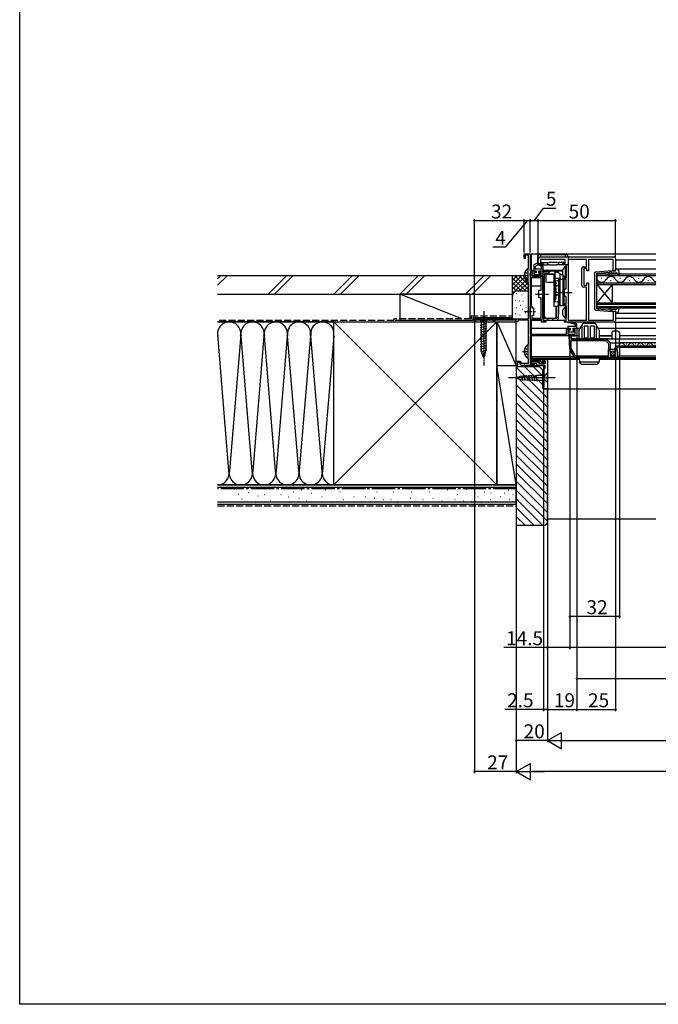
# Model space of a CAD drawing. Extents: x 0 to 990, y 0 to 1603.
# Drawn here: x 0 to 411, y 0 to 635 of the extents above; entities that cross this region are included whole.
import ezdxf

# ---------------------------------------------------------------- set-up
doc = ezdxf.new("R2010")
doc.units = 0
for name, pattern in [('YCENTER_1', [13, 10, -1, 1, -1]), ('YDIVIDE_1', [15, 10, -1, 1, -1, 1, -1]), ('YHIDDEN_1', [4, 3, -1])]:
    doc.linetypes.add(name, pattern=pattern)
for name, color, linetype in [('YKK_11', 7, 'CONTINUOUS'), ('YKK_12', 2, 'CONTINUOUS'), ('YKK_13', 4, 'CONTINUOUS'), ('YKK_D', 6, 'CONTINUOUS'), ('YKK_ZWAK', 7, 'CONTINUOUS'), ('YSS_K', 3, 'CONTINUOUS')]:
    doc.layers.add(name, color=color, linetype=linetype)
doc.styles.get("Standard").update_dxf_attribs({"font": 'txt', "bigfont": 'BIGFONT'})

msp = doc.modelspace()

# ---------------------------------------------------------------- linework, layer by layer
at = {"layer": 'YKK_11', "color": 0, "linetype": 'ByBlock', "lineweight": -2, "ltscale": 0.5}
for p, q in [((325, 480.89), (325, 483.89)), ((325, 483.89), (329, 483.89)), ((327.8, 482.99), (325.8, 482.99)), ((325.8, 482.99), (325.8, 480.89)), ((327.8, 474.83), (327.8, 482.99)), ((329, 483.89), (329, 472.89)), ((325.8, 480.89), (325, 480.89)), ((334, 476.84), (334, 479.84)), ((337.2, 476.84), (334, 476.84)), ((351.5, 480.14), (335.7, 480.14)), ((335.7, 480.14), (335.7, 477.84)), ((335.7, 477.84), (337.2, 477.84)), ((336, 481.84), (383, 481.84)), ((337.2, 477.84), (337.2, 476.84)), ((350, 476.84), (350, 477.84)), ((350, 477.84), (351.5, 477.84)), ((352.2, 476.84), (350, 476.84)), ((351.5, 477.84), (351.5, 480.14)), ((352.2, 468.04), (352.2, 476.84)), ((353.5, 480.14), (353.5, 441.14)), ((365.3, 480.14), (353.5, 480.14)), ((353.5, 480.14), (353.5, 441.14)), ((365.3, 475.54), (365.3, 480.14)), ((382.5, 480.14), (366.5, 480.14)), ((366.5, 480.14), (366.5, 472.84)), ((382.5, 472.84), (382.5, 480.14)), ((384, 480.84), (384, 472.84)), ((327.6, 474.39), (327.7, 474.61)), ((327.6, 465.39), (327.6, 474.39)), ((327.7, 474.61), (327.8, 474.83)), ((329, 472.89), (332, 472.89)), ((329, 471.89), (329, 431.99)), ((330.5, 471.89), (329, 471.89)), ((329, 469.39), (329, 470.94)), ((330.09, 470.46), (330, 470.24)), ((330, 470.24), (330, 469.39)), ((330.5, 469.39), (330.5, 471.89)), ((332.2, 472.09), (331.3, 472.09)), ((331.3, 472.09), (331.3, 470.39)), ((331.3, 470.39), (336, 470.39)), ((332, 472.89), (332.5, 472.39)), ((332.5, 472.39), (332.2, 472.09)), ((335, 472.39), (335.5, 472.89)), ((335.3, 472.09), (335, 472.39)), ((336, 472.09), (335.3, 472.09)), ((335.5, 472.89), (337, 472.89)), ((336, 470.39), (336, 472.09)), ((337, 472.89), (337, 470.39)), ((362.3, 463.34), (362.3, 474.54)), ((363.3, 475.54), (365.3, 475.54)), ((365.5, 474.34), (363.5, 474.34)), ((363.5, 474.34), (363.5, 463.54)), ((365.5, 472.84), (365.5, 474.34)), ((366.5, 472.84), (365.5, 472.84)), ((384, 472.84), (382.5, 472.84)), ((327.7, 465.16), (327.6, 465.39)), ((327.8, 464.94), (327.7, 465.16)), ((327.8, 441.89), (327.8, 464.94)), ((330, 469.39), (337, 469.39)), ((336, 468.39), (330, 468.39)), ((336, 469.39), (330.5, 469.39)), ((336, 460.39), (336, 468.39)), ((337, 469.39), (337, 458.35)), ((351, 467.24), (351, 468.04)), ((351, 468.04), (352.2, 468.04)), ((352.2, 467.24), (351, 467.24)), ((352.2, 461.34), (352.2, 467.24)), ((363.5, 463.54), (365.5, 463.54)), ((365.5, 463.54), (365.5, 465.04)), ((365.5, 465.04), (366.5, 465.04)), ((366.5, 465.04), (366.5, 441.74)), ((334.5, 455.39), (334.5, 460.39)), ((334.5, 460.39), (336, 460.39)), ((337, 458.35), (336.88, 458.17)), ((336.88, 458.17), (336.88, 457.62)), ((336.88, 457.62), (337, 457.43)), ((337, 457.43), (337, 440.59)), ((351, 459.51), (351, 461.34)), ((351, 461.34), (352.2, 461.34)), ((351.14, 459.32), (351, 459.51)), ((351, 458.17), (351.14, 458.36)), ((351, 456.34), (351, 458.17)), ((351.14, 458.36), (351.14, 459.32)), ((365.3, 462.34), (363.3, 462.34)), ((365.3, 441.14), (365.3, 462.34)), ((336, 455.39), (334.5, 455.39)), ((336, 442.29), (336, 455.39)), ((352.2, 456.34), (351, 456.34)), ((351, 450.84), (351, 451.64)), ((351, 451.64), (352.2, 451.64)), ((352.2, 450.84), (351, 450.84)), ((352.2, 451.64), (352.2, 456.34)), ((352.2, 440.84), (352.2, 450.84)), ((329, 447.05), (329, 450.09)), ((329, 450.09), (330, 450.09)), ((329.12, 446.86), (329, 447.05)), ((329, 446.13), (329.12, 446.31)), ((329, 442.29), (329, 446.13)), ((329.12, 446.31), (329.12, 446.86)), ((330, 450.09), (330, 449.09)), ((330, 449.09), (331, 449.09)), ((331, 449.09), (331, 444.09)), ((382.5, 446.14), (382.5, 446.84)), ((382.5, 446.84), (384, 446.84)), ((382.6, 445.91), (382.5, 446.14)), ((382.7, 445.69), (382.6, 445.91)), ((382.7, 441.14), (382.7, 445.69)), ((384, 446.84), (384, 440.84)), ((293, 439.89), (293, 441.89)), ((293, 441.89), (327.8, 441.89)), ((293.7, 439.89), (293, 439.89)), ((305.3, 440.99), (293.7, 440.99)), ((293.7, 440.99), (293.7, 439.89)), ((305.3, 439.89), (305.3, 440.99)), ((306, 439.89), (305.3, 439.89)), ((319.1, 440.99), (306, 440.99)), ((306, 440.99), (306, 439.89)), ((319.7, 441.33), (319.1, 440.99)), ((320, 441.16), (319.7, 441.33)), ((320, 439.89), (320, 441.16)), ((320.9, 439.89), (320, 439.89)), ((327.8, 440.99), (320.9, 440.99)), ((320.9, 440.99), (320.9, 439.89)), ((327.8, 425.83), (327.8, 440.99)), ((331, 444.09), (330, 444.09)), ((330, 444.09), (330, 442.29)), ((330, 442.29), (336, 442.29)), ((336.2, 441.29), (330, 441.29)), ((336.2, 439.79), (336.2, 441.29)), ((339, 439.79), (336.2, 439.79)), ((337, 440.59), (339, 440.59)), ((339, 440.59), (339, 439.79)), ((351, 439.84), (351, 440.84)), ((351, 440.84), (352.2, 440.84)), ((383, 439.84), (351, 439.84)), ((353.5, 441.14), (365.3, 441.14)), ((366.5, 441.74), (366.38, 441.5)), ((366.38, 441.5), (366.5, 441.14)), ((366.5, 441.14), (382.7, 441.14)), ((329, 431.99), (352.4, 431.99)), ((352.4, 431.99), (352.4, 434.89)), ((354.1, 435.09), (353.2, 435.09)), ((353.2, 435.09), (353.2, 431.99)), ((353.2, 431.99), (357.9, 431.99)), ((353.4, 435.89), (353.9, 435.89)), ((353.9, 435.89), (354.4, 435.39)), ((354.4, 435.39), (354.1, 435.09)), ((356.9, 435.39), (357.4, 435.89)), ((357.2, 435.09), (356.9, 435.39)), ((357.9, 435.09), (357.2, 435.09)), ((357.4, 435.89), (359, 435.89)), ((357.9, 431.99), (357.9, 435.09)), ((359, 435.89), (359, 430.89)), ((327.6, 425.39), (327.7, 425.61)), ((327.6, 416.39), (327.6, 425.39)), ((327.7, 425.61), (327.8, 425.83)), ((359, 430.89), (329, 430.89)), ((329, 430.89), (329, 415.09)), ((354.5, 422.7), (354.5, 430.89)), ((354.5, 430.89), (355.4, 430.89)), ((355.4, 430.89), (355.4, 428.89)), ((355.4, 428.89), (377.9, 428.89)), ((355.4, 427.99), (377.53, 427.99)), ((355.4, 422.94), (355.4, 427.99)), ((355.4, 427.99), (377.53, 427.99)), ((377.53, 427.99), (379.5, 426.01)), ((377.9, 428.89), (380.4, 426.39)), ((379.5, 426.01), (379.5, 422.58)), ((380.4, 426.39), (380.4, 422.26)), ((357.51, 417.49), (354.5, 422.7)), ((358.03, 418.39), (355.4, 422.94)), ((379.5, 422.58), (379.1, 422.11)), ((379.1, 422.11), (379.1, 421.16)), ((379.1, 421.16), (379.2, 420.99)), ((379.2, 420.99), (379.3, 420.81)), ((379.3, 420.81), (379.3, 417.89)), ((380.4, 422.26), (379.95, 421.72)), ((379.95, 421.72), (380.1, 421.39)), ((380.1, 421.39), (380.4, 421.09)), ((380.4, 421.09), (380.4, 418.09)), ((383.45, 421.49), (383.2, 421.69)), ((383.77, 421.58), (383.45, 421.49)), ((383.46, 420.53), (384.04, 421.11)), ((383.57, 420.29), (383.46, 420.53)), ((384.2, 420.29), (383.57, 420.29)), ((384.04, 421.11), (383.77, 421.58)), ((384.2, 418.09), (384.2, 420.29)), ((384.71, 422.99), (384.72, 422.29)), ((385.3, 420.89), (385.3, 417.89)), ((386.1, 424.59), (386.5, 424.59)), ((386.5, 423.59), (386.1, 423.59)), ((386.5, 424.59), (386.5, 423.59)), ((320, 411.89), (320, 414.59)), ((320, 414.59), (322.77, 414.59)), ((322.21, 413.79), (320.8, 413.79)), ((320.8, 413.79), (320.8, 411.89)), ((322.9, 411.89), (322.21, 413.79)), ((322.77, 414.59), (323.24, 413.29)), ((323.24, 413.29), (327.8, 413.29)), ((327.7, 416.16), (327.6, 416.39)), ((327.8, 415.94), (327.7, 416.16)), ((327.8, 413.29), (327.8, 415.94)), ((329, 415.09), (335.8, 415.09)), ((335, 414.29), (329, 414.29)), ((329, 414.29), (329, 412.69)), ((329, 412.69), (331.5, 412.69)), ((329.5, 412.99), (329.5, 414.29)), ((329.5, 414.29), (334.5, 414.29)), ((333.2, 412.99), (329.5, 412.99)), ((331.5, 412.69), (331.5, 411.89)), ((333.2, 411.89), (333.2, 412.99)), ((334.5, 414.29), (334.5, 413.19)), ((334.5, 413.19), (338.5, 413.19)), ((335, 413.19), (335, 414.29)), ((338.5, 413.19), (335, 413.19)), ((335.8, 415.09), (335.8, 413.99)), ((335.8, 413.99), (337.6, 413.99)), ((337, 414.49), (337, 415.69)), ((337, 415.69), (340, 415.69)), ((337.5, 414.49), (337, 414.49)), ((337.7, 414.69), (337.5, 414.49)), ((337.6, 413.99), (338, 414.39)), ((338.5, 414.69), (337.7, 414.69)), ((338, 414.39), (338.5, 414.39)), ((338.5, 413.19), (338.5, 414.69)), ((338.5, 414.39), (338.5, 413.19)), ((340, 415.69), (340, 396.89)), ((340, 415.69), (340, 396.89)), ((386.5, 416.99), (358.38, 416.99)), ((379.3, 417.89), (358.9, 417.89)), ((380.4, 418.09), (384.2, 418.09)), ((385.3, 417.89), (386.5, 417.89)), ((386.5, 417.89), (386.5, 416.99)), ((320.8, 411.89), (320, 411.89)), ((324.84, 411.89), (322.9, 411.89)), ((325.03, 412.01), (324.84, 411.89)), ((325.57, 412.01), (325.03, 412.01)), ((325.76, 411.89), (325.57, 412.01)), ((331.5, 411.89), (325.76, 411.89)), ((338.5, 411.89), (333.2, 411.89)), ((338, 409.89), (338.5, 410.39)), ((338, 398.39), (338, 409.89)), ((338.5, 410.39), (338.5, 411.89)), ((337.5, 396.89), (337.5, 398.39)), ((337.5, 398.39), (338, 398.39)), ((340, 396.89), (337.5, 396.89))]:
    msp.add_line(p, q, dxfattribs=at)
for centre, radius, start, end in [((336, 479.84), 2, 90.00001, 179.99999), ((383, 480.84), 1, 0.00001, 89.99999), ((329.65, 470.94), 0.65, 313.17095, 179.99996), ((336, 470.39), 1, 270.00001, 359.99999), ((363.3, 474.54), 1, 90.00001, 179.99999), ((330, 469.39), 1, 180.00001, 269.99999), ((363.3, 463.34), 1, 180.00001, 269.99999), ((330, 442.29), 1, 180.00001, 269.99999), ((383, 440.84), 1, 270.00001, 359.99999), ((353.4, 434.89), 1, 90.00001, 179.99999), ((386.1, 421.69), 2.9, 90.00001, 179.99999), ((386.1, 421.69), 1.9, 90.00002, 136.86773), ((383.3, 420.89), 2, 0.00002, 44.65721), ((358.38, 417.99), 1, 209.99998, 270), ((358.9, 418.89), 1, 210, 270.00003)]:
    msp.add_arc(centre, radius, start, end, dxfattribs=at)
at = {"layer": 'YKK_12', "color": 2}
for p, q in [((329.5, 483.89), (329.5, 472.89)), ((329.5, 483.89), (410, 483.89)), ((410, 479.84), (384, 479.84)), ((329.5, 473.39), (331.3, 473.39)), ((329.5, 471.89), (329.5, 471.57)), ((337.3, 473.39), (349.91, 473.39)), ((337.3, 472.89), (349.8, 472.89)), ((384.32, 474.19), (410, 474.19)), ((329.5, 468.52), (329.5, 450.09)), ((336, 463.09), (329.5, 463.09)), ((384.32, 445.5), (410, 445.5)), ((329.5, 441.42), (329.5, 431.99)), ((329.5, 441.09), (336.18, 441.09)), ((337, 441.09), (337.21, 441.09)), ((346.39, 441.09), (352.18, 441.09)), ((383, 439.84), (410, 439.84)), ((384, 442.34), (410, 442.34)), ((329.5, 435.89), (354.7, 435.89)), ((356.6, 435.89), (361.27, 435.89)), ((372.73, 435.89), (410, 435.89)), ((329.5, 430.89), (329.5, 415.09)), ((360.5, 430.89), (329.5, 430.89)), ((381.5, 430.89), (373.5, 430.89)), ((410, 430.89), (386.5, 430.89)), ((357.36, 417.39), (329.5, 417.39)), ((360.51, 416.39), (329.5, 416.39)), ((360.55, 415.69), (329.5, 415.69)), ((329.5, 414.29), (329.5, 412.69)), ((410, 415.69), (373.45, 415.69)), ((410, 416.39), (373.49, 416.39)), ((330, 411.89), (337.5, 411.89)), ((337.5, 411.89), (337.5, 396.89)), ((337.5, 396.89), (410, 396.89))]:
    msp.add_line(p, q, dxfattribs=at)
at = {"layer": 'YKK_12', "color": 2, "linetype": 'Continuous'}
for p, q in [((410, 470.79), (372, 470.79)), ((372, 470.79), (372, 463.99)), ((372, 469.79), (410, 469.79)), ((410, 464.99), (372, 464.99)), ((372, 463.99), (410, 463.99)), ((372, 451.99), (372, 463.99)), ((372, 451.99), (382, 463.99)), ((372, 463.99), (382, 451.99)), ((374.8, 468.15), (375.2, 468.15)), ((380.8, 466.63), (381.2, 466.63)), ((382, 451.99), (382, 463.99)), ((386.8, 468.15), (387.2, 468.15)), ((392.8, 466.63), (393.2, 466.63)), ((398.8, 468.15), (399.2, 468.15)), ((404.8, 466.63), (405.2, 466.63)), ((410, 451.99), (372, 451.99)), ((410, 451.99), (372, 451.99)), ((410, 451.99), (372, 451.99)), ((372, 451.99), (372, 448.99)), ((372, 451.29), (410, 451.29)), ((372, 451.29), (410, 451.29)), ((410, 449.69), (372, 449.69)), ((410, 449.69), (372, 449.69)), ((372, 448.99), (410, 448.99)), ((372, 448.99), (410, 448.99)), ((390.9, 425.85), (391.1, 425.85)), ((396.9, 425.85), (397.1, 425.85)), ((402.9, 425.85), (403.1, 425.85)), ((408.9, 425.85), (409.1, 425.85)), ((387.9, 425.09), (388.1, 425.09)), ((393.9, 425.09), (394.1, 425.09)), ((399.9, 425.09), (400.1, 425.09)), ((405.9, 425.09), (406.1, 425.09))]:
    msp.add_line(p, q, dxfattribs=at)
at = {"layer": 'YKK_12', "color": 2, "linetype": 'Continuous', "ltscale": 0.5}
for p, q in [((410, 428.89), (386.5, 428.89)), ((410, 426.35), (386.5, 426.35)), ((386.5, 424.59), (410, 424.59)), ((386.5, 423.59), (410, 423.59)), ((410, 417.89), (386.5, 417.89)), ((386.5, 416.99), (410, 416.99))]:
    msp.add_line(p, q, dxfattribs=at)
at = {"layer": 'YKK_12', "color": 2, "linetype": 'Continuous'}
for centre, radius, start, end in [((375, 469.06), 3.44, 209.20254, 330.79746), ((381, 465.71), 3.44, 29.20254, 150.79746), ((387, 469.06), 3.44, 209.20254, 330.79746), ((393, 465.71), 3.44, 29.20254, 150.79746), ((399, 469.06), 3.44, 209.20254, 330.79746), ((405, 465.71), 3.44, 29.20254, 150.79746), ((411, 469.06), 3.44, 209.20254, 253.08381), ((388, 424.63), 1.72, 29.20254, 150.79746), ((391, 426.31), 1.72, 209.20254, 330.79746), ((394, 424.63), 1.72, 29.20254, 150.79746), ((397, 426.31), 1.72, 209.20254, 330.79746), ((400, 424.63), 1.72, 29.20254, 150.79746), ((403, 426.31), 1.72, 209.20254, 330.79746), ((406, 424.63), 1.72, 29.20254, 150.79746), ((409, 426.31), 1.72, 209.20254, 305.58584)]:
    msp.add_arc(centre, radius, start, end, dxfattribs=at)
at = {"layer": 'YKK_13', "color": 4, "linetype": 'Continuous'}
for p, q in [((335.6, 482.94), (335.6, 481.94)), ((335.7, 483.44), (340.1, 483.44)), ((340.1, 483.44), (347.1, 483.44)), ((347.1, 483.44), (351.5, 483.44)), ((351.6, 481.94), (351.6, 482.94)), ((351.6, 482.81), (351.6, 482.82)), ((333.7, 481.44), (333.7, 477.34)), ((333.76, 481.94), (333.76, 481.94)), ((334.2, 476.84), (336.1, 476.84)), ((336.1, 476.84), (336.1, 478.34)), ((336.1, 478.34), (336.6, 478.34)), ((336.6, 476.84), (336.1, 476.84)), ((336.6, 478.34), (340.1, 478.34)), ((336.6, 476.84), (340.1, 476.84)), ((340.1, 478.34), (340.1, 476.84)), ((340.1, 478.34), (341.1, 478.34)), ((341.1, 476.84), (340.1, 476.84)), ((346.1, 478.34), (341.1, 478.34)), ((341.1, 476.84), (346.1, 476.84)), ((346.1, 478.34), (347.1, 478.34)), ((347.1, 476.84), (346.1, 476.84)), ((350.6, 478.34), (347.1, 478.34)), ((347.1, 478.34), (347.1, 476.84)), ((350.6, 476.84), (347.1, 476.84)), ((350.6, 478.34), (351.1, 478.34)), ((351.1, 476.84), (350.6, 476.84)), ((351.1, 478.34), (351.1, 476.84)), ((353, 476.84), (351.1, 476.84)), ((353.5, 481.44), (353.5, 477.34)), ((360.5, 434.56), (363, 438.89)), ((371, 438.89), (363, 438.89)), ((373.5, 434.56), (371, 438.89)), ((360.5, 429.09), (360.5, 434.56)), ((362.4, 429.18), (362.4, 437.85)), ((363.9, 429.39), (363.9, 437.39)), ((363.9, 437.39), (366.2, 437.39)), ((366.2, 437.39), (366.2, 429.39)), ((367.8, 429.39), (367.8, 437.39)), ((367.8, 437.39), (370.1, 437.39)), ((370.1, 437.39), (370.1, 429.39)), ((371.6, 429.18), (371.6, 437.85)), ((373.5, 434.56), (373.5, 429.09)), ((381.5, 432.89), (381.5, 429.09)), ((384, 433.89), (382.5, 433.89)), ((385.5, 433.89), (384, 433.89)), ((384, 433.89), (384, 429.09)), ((386.5, 432.89), (386.5, 429.09)), ((354, 430.89), (355.5, 430.89)), ((354.43, 422.67), (354, 430.89)), ((355.5, 428.96), (355.5, 430.89)), ((356.5, 430.89), (355.5, 430.89)), ((356.5, 429.09), (355.5, 429.09)), ((356.5, 430.89), (360.5, 430.89)), ((358.3, 429.09), (356.5, 429.09)), ((359.3, 429.09), (358.3, 429.09)), ((363.5, 429.09), (359.3, 429.09)), ((359.3, 428.89), (359.3, 429.09)), ((362.4, 429.18), (362.4, 429.09)), ((363.5, 429.09), (370.5, 429.09)), ((366.2, 429.39), (363.9, 429.39)), ((370.1, 429.39), (367.8, 429.39)), ((378, 429.09), (370.5, 429.09)), ((371.6, 429.09), (371.6, 429.18)), ((373.5, 430.89), (381.5, 430.89)), ((380.6, 426.49), (378, 429.09)), ((379.41, 429.09), (378, 429.09)), ((379.41, 429.09), (386.5, 429.09)), ((380.6, 422.49), (380.6, 426.49)), ((380.6, 426.49), (386.5, 426.49)), ((386.5, 426.49), (386.5, 429.09)), ((386.5, 424.59), (386.5, 426.49)), ((357.41, 417.29), (354.56, 422.22)), ((380.1, 421.79), (380.53, 422.3)), ((380.1, 421.39), (380.1, 421.79)), ((380.3, 421.39), (380.1, 421.39)), ((380.53, 422.3), (383.25, 422.3)), ((380.6, 418.09), (380.6, 421.09)), ((383.2, 421.79), (383.2, 421.49)), ((383.2, 421.49), (384, 421.49)), ((384, 421.49), (384, 418.59)), ((386.5, 424.59), (386, 424.59)), ((386.5, 424.59), (386.5, 416.79)), ((358.28, 416.79), (386.5, 416.79)), ((373.5, 416.59), (360.5, 416.59)), ((360.63, 414.29), (373.37, 414.29)), ((361.96, 412.79), (372.04, 412.79)), ((362.4, 416.79), (362.4, 416.59)), ((362.9, 416.59), (362.9, 416.79)), ((371.1, 416.79), (371.1, 416.59)), ((371.6, 416.59), (371.6, 416.79)), ((383.5, 418.09), (380.6, 418.09))]:
    msp.add_line(p, q, dxfattribs=at)
at = {"layer": 'YKK_13', "linetype": 'ByBlock', "lineweight": -2, "ltscale": 0.5}
for p, q in [((331.64, 476.93), (331.4, 476.76)), ((337.3, 472.89), (337.3, 476.15)), ((332.15, 475.39), (331.3, 475.39)), ((331.3, 475.39), (331.3, 473.19)), ((331.3, 474.09), (337.3, 474.09)), ((331.3, 473.19), (331.6, 472.89)), ((331.6, 472.89), (332.7, 472.89)), ((332.7, 471.59), (331.6, 471.59)), ((331.6, 471.59), (331.6, 470.49)), ((331.6, 470.49), (334.98, 470.49)), ((331.83, 471.58), (331.61, 471.35)), ((332.08, 475.77), (332.33, 475.95)), ((332.5, 474.09), (332.15, 475.39)), ((332.7, 472.89), (332.7, 471.59)), ((334.6, 471.84), (334.6, 472.89)), ((334.6, 472.89), (337.3, 472.89)), ((335.6, 471.59), (334.85, 471.59)), ((334.98, 470.49), (335.74, 471.25)), ((335.74, 471.25), (335.6, 471.59)), ((336, 475.19), (336, 474.09))]:
    msp.add_line(p, q, dxfattribs=at)
at = {"layer": 'YKK_13', "color": 4}
for p, q in [((335.6, 481.94), (351.6, 481.94)), ((347, 449.89), (347, 441.89)), ((380.6, 419.53), (382.09, 421.02)), ((381.02, 418.54), (383.08, 420.6)), ((382.01, 418.12), (383.5, 419.61)), ((360.5, 416.59), (360.62, 414.37)), ((361.55, 413), (360.67, 414.22)), ((362.9, 416.59), (362.9, 416.79)), ((371.1, 416.59), (371.1, 416.79)), ((372.45, 413), (373.33, 414.22)), ((373.5, 416.59), (373.38, 414.37))]:
    msp.add_line(p, q, dxfattribs=at)
at = {"layer": 'YKK_13', "color": 4, "linetype": 'YCENTER_1', "ltscale": 0.5}
for p, q in [((324.1, 469.89), (327.6, 469.89)), ((332.35, 457.89), (340.7, 457.89)), ((345.24, 458.84), (356, 458.84)), ((299, 446.89), (299, 411.89)), ((325.3, 446.59), (332.43, 446.59)), ((324.1, 420.89), (327.6, 420.89)), ((345, 403.88), (315, 403.88))]:
    msp.add_line(p, q, dxfattribs=at)
at = {"layer": 'YKK_13', "color": 4, "linetype": 'Continuous', "ltscale": 0.5}
for p, q in [((325.12, 470.31), (326, 470.31)), ((326, 469.46), (326, 470.31)), ((327.6, 465.91), (327.6, 473.86)), ((337, 441.89), (337, 471.09)), ((341, 472.09), (338, 472.09)), ((338.2, 465.89), (338.2, 470.89)), ((341, 470.89), (338.2, 470.89)), ((344.5, 470.79), (338.2, 470.79)), ((341, 470.89), (341, 472.09)), ((342.3, 472.49), (341.2, 472.49)), ((341.2, 471.89), (341.2, 472.49)), ((341.2, 470.79), (341.2, 472.49)), ((342.3, 472.49), (342.3, 472.89)), ((345, 472.89), (342.3, 472.89)), ((344.5, 464.06), (344.5, 470.79)), ((345, 471.89), (345, 472.89)), ((345, 463.42), (345, 471.89)), ((347.2, 471.89), (345, 471.89)), ((347.2, 471.89), (348.2, 470.89)), ((348.2, 453.49), (348.2, 470.89)), ((350.2, 470.39), (348.2, 470.39)), ((348.2, 450.39), (348.2, 470.39)), ((350.2, 450.39), (350.2, 470.39)), ((370.6, 447.97), (370.6, 471.72)), ((371.06, 472.21), (381.85, 473.08)), ((371.6, 470.97), (371.6, 448.72)), ((371.87, 471.27), (380.13, 471.93)), ((379.66, 470.98), (380.04, 471.4)), ((380.1, 470.58), (380.81, 471.36)), ((382.16, 472.87), (380.13, 471.93)), ((381.59, 471.69), (384.39, 471.59)), ((382.16, 472.87), (383.86, 472.81)), ((384.16, 473.18), (384.01, 473.82)), ((384.88, 474.17), (384.31, 474.19)), ((384.6, 471.48), (385.74, 470.14)), ((385.83, 473.32), (386.27, 470.37)), ((325.12, 469.46), (326, 469.46)), ((338.2, 443.69), (338.2, 469.39)), ((338.2, 442.09), (338.2, 466.89)), ((338.2, 442.09), (338.2, 466.89)), ((347.5, 467.89), (345, 467.89)), ((345, 452.89), (345, 467.89)), ((347.5, 444.89), (347.5, 467.89)), ((348, 465.89), (347.5, 465.89)), ((348, 454.89), (348, 465.89)), ((350.8, 467.39), (348.2, 467.39)), ((350.8, 450.39), (350.8, 467.39)), ((344.3, 462.07), (344.3, 458.72)), ((344.3, 461.64), (344.4, 461.64)), ((344.3, 459.14), (344.4, 459.14)), ((344.4, 461.64), (344.4, 459.14)), ((348.1, 463.39), (348.1, 457.39)), ((344.5, 449.89), (344.5, 456.73)), ((346.9, 452.39), (346.9, 442.89)), ((347.5, 452.39), (346.9, 452.39)), ((348, 454.89), (347.5, 454.89)), ((347.7, 452.99), (347.5, 452.99)), ((345.75, 449.89), (344.55, 449.89)), ((345.7, 443.69), (345.7, 449.89)), ((347, 449.89), (345.75, 449.89)), ((345.8, 442.09), (345.8, 449.89)), ((345.8, 442.09), (345.8, 449.89)), ((347.5, 444.89), (346.9, 444.89)), ((350.8, 450.39), (348.2, 450.39)), ((371.06, 447.47), (381.85, 446.61)), ((371.87, 448.42), (380.13, 447.76)), ((379.66, 448.71), (380.04, 448.29)), ((380.1, 449.11), (380.81, 448.33)), ((382.16, 446.82), (380.13, 447.76)), ((381.59, 448), (384.39, 448.1)), ((382.16, 446.82), (383.86, 446.88)), ((384.16, 446.51), (384.01, 445.87)), ((384.88, 445.52), (384.31, 445.5)), ((384.6, 448.21), (385.74, 449.55)), ((385.83, 446.37), (386.27, 449.31)), ((302.1, 441.89), (295.9, 441.89)), ((295.9, 441.89), (297.45, 440.34)), ((296.9, 437.91), (301.1, 439.04)), ((297.45, 440.34), (297.45, 421.8)), ((300.55, 440.34), (297.45, 440.34)), ((302.1, 441.89), (300.55, 440.34)), ((300.55, 421.8), (300.55, 440.34)), ((338.2, 442.89), (337, 442.89)), ((346, 440.89), (338, 440.89)), ((345.8, 442.09), (338.2, 442.09)), ((345.8, 442.09), (338.2, 442.09)), ((344.25, 442.19), (339.65, 442.19)), ((346.9, 442.89), (345.8, 442.89)), ((296.9, 436.36), (301.1, 437.48)), ((296.9, 434.8), (301.1, 435.93)), ((296.9, 433.25), (301.1, 434.38)), ((296.9, 431.7), (301.1, 432.82)), ((296.9, 430.15), (301.1, 431.27)), ((296.9, 428.59), (301.1, 429.72)), ((296.9, 427.04), (301.1, 428.17)), ((296.9, 425.49), (301.1, 426.61)), ((296.9, 423.93), (301.1, 425.06)), ((296.9, 422.38), (301.1, 423.51)), ((297.16, 420.9), (301.1, 421.95)), ((299, 416.89), (297.45, 421.8)), ((297.61, 419.47), (300.65, 420.28)), ((299, 416.89), (300.55, 421.8)), ((325.12, 421.31), (326, 421.31)), ((325.12, 420.46), (326, 420.46)), ((326, 420.46), (326, 421.31)), ((327.6, 416.91), (327.6, 424.86)), ((298.06, 418.03), (300.11, 418.58)), ((340, 406.98), (338.45, 405.43)), ((340, 405.43), (340, 406.98)), ((320, 403.88), (322.49, 404.92)), ((320, 403.88), (322.49, 402.85)), ((322.49, 404.92), (333.33, 405.43)), ((322.49, 402.85), (333.33, 402.33)), ((323.21, 405.47), (324.07, 402.26)), ((324.74, 405.54), (325.64, 402.18)), ((326.27, 405.61), (327.21, 402.11)), ((327.81, 405.69), (328.79, 402.03)), ((329.34, 405.76), (330.36, 401.96)), ((330.87, 405.83), (331.93, 401.88)), ((332.41, 405.91), (333.51, 401.81)), ((338.45, 405.43), (333.33, 405.43)), ((333.33, 402.33), (338.45, 402.33)), ((338.45, 402.33), (338.45, 405.43)), ((340, 400.78), (338.45, 402.33)), ((340, 402.33), (340, 405.43)), ((340, 402.33), (340, 400.78))]:
    msp.add_line(p, q, dxfattribs=at)
at = {"layer": 'YKK_13', "color": 4, "linetype": 'YHIDDEN_1', "ltscale": 0.5}
for p, q in [((325.52, 471.96), (327.39, 471.03)), ((327.39, 471.03), (327.6, 470.63)), ((325.52, 467.81), (327.39, 468.74)), ((327.39, 468.74), (327.6, 469.14)), ((344.5, 456.73), (344.5, 464.06)), ((347.5, 466.39), (345, 466.39)), ((345.5, 466.39), (345, 466.39)), ((345, 465.74), (345.5, 465.74)), ((345.5, 454.39), (345.5, 466.39)), ((345.5, 465.74), (345.5, 455.04)), ((348, 463.42), (345.5, 463.42)), ((338.2, 459.99), (337, 459.99)), ((345.5, 463.39), (348.1, 463.39)), ((345.5, 457.39), (348.1, 457.39)), ((348, 457.37), (345.5, 457.37)), ((338.2, 455.79), (337, 455.79)), ((345, 455.04), (345.5, 455.04)), ((345.5, 454.39), (345, 454.39)), ((347.5, 452.99), (345, 452.99)), ((340.5, 440.89), (340.5, 442.09)), ((343.5, 440.89), (343.5, 442.09)), ((325.52, 422.96), (327.39, 422.03)), ((325.52, 418.81), (327.39, 419.74)), ((327.39, 422.03), (327.6, 421.63)), ((327.39, 419.74), (327.6, 420.14))]:
    msp.add_line(p, q, dxfattribs=at)
at = {"layer": 'YKK_13', "color": 4, "linetype": 'YDIVIDE_1', "ltscale": 0.5}
for p, q in [((339, 470.43), (339, 465.43)), ((345, 470.43), (339, 470.43)), ((345, 465.43), (339, 465.43))]:
    msp.add_line(p, q, dxfattribs=at)
at = {"layer": 'YKK_13', "linetype": 'ByBlock', "lineweight": -2}
for p, q in [((351.69, 468.29), (351.69, 475.79)), ((351.69, 475.79), (352.2, 475.79)), ((352.2, 475.79), (352.2, 468.29)), ((352.2, 468.29), (351.69, 468.29)), ((351.69, 442.29), (351.69, 449.79)), ((351.69, 449.79), (352.2, 449.79)), ((352.2, 449.79), (352.2, 442.29)), ((352.2, 442.29), (351.69, 442.29)), ((353.59, 439.88), (353.27, 439.37)), ((358, 438.19), (358, 436.89)), ((359, 438.31), (358.89, 438.63)), ((359, 435.89), (359, 438.31)), ((359, 436.89), (353.3, 436.89)), ((353.3, 436.89), (353.3, 435.89)), ((353.3, 435.89), (354.7, 435.89)), ((354.7, 434.59), (353.6, 434.59)), ((353.6, 434.59), (353.6, 433.49)), ((353.6, 433.49), (356.98, 433.49)), ((354.7, 435.89), (354.7, 434.59)), ((356.6, 434.84), (356.6, 435.89)), ((356.6, 435.89), (359, 435.89)), ((357.72, 434.59), (356.85, 434.59)), ((356.98, 433.49), (357.82, 434.33)), ((357.82, 434.33), (357.72, 434.59))]:
    msp.add_line(p, q, dxfattribs=at)
at = {"layer": 'YKK_13', "color": 4, "linetype": 'Continuous', "ltscale": 0.5}
msp.add_circle((382.05, 419.57), 1.45, dxfattribs=at)
at = {"layer": 'YKK_13', "color": 4, "linetype": 'Continuous'}
for centre, radius, start, end in [((335.7, 481.44), 2, 90, 165.52249), ((336.1, 482.94), 0.5, 90, 180), ((351.1, 482.94), 0.5, 0, 90), ((351.5, 481.44), 2, 64.84035, 90), ((351.5, 481.44), 2, 0, 64.84035), ((335.7, 481.44), 2, 165.52249, 180), ((382.5, 432.89), 1, 90, 180), ((385.5, 432.89), 1, 0, 90), ((355.43, 422.72), 1, 183, 210), ((380.3, 421.09), 0.3, 0, 90), ((380.3, 422.49), 0.3, 320, 0), ((386, 421.79), 2.8, 90, 180), ((358.28, 417.79), 1, 210, 270), ((383.5, 418.59), 0.5, 270, 0)]:
    msp.add_arc(centre, radius, start, end, dxfattribs=at)
at = {"layer": 'YKK_13', "linetype": 'ByBlock', "lineweight": -2, "ltscale": 0.5}
for centre, radius, start, end in [((331.74, 476.27), 0.6, 125.00002, 304.99999), ((334.05, 473.49), 4.2, 39.27093, 125.00002), ((334.05, 473.49), 3, 54.45368, 125.00002), ((334.6, 471.59), 0.25, 89.99998, 0), ((336, 475.59), 0.4, 270, 121.23088)]:
    msp.add_arc(centre, radius, start, end, dxfattribs=at)
at = {"layer": 'YKK_13', "color": 4, "linetype": 'Continuous', "ltscale": 0.5}
for centre, radius, start, end in [((330.4, 469.89), 5.3, 127.71409, 175.40059), ((327.33, 473.86), 0.274, 0, 127.71409), ((338, 471.09), 1, 90, 180), ((371.1, 471.72), 0.5, 94.57133, 180), ((371.9, 470.97), 0.3, 94.57133, 180), ((378.95, 470.38), 0.3, 87.95044, 267.95044), ((378.99, 471.58), 1.5, 267.95044, 317.95043), ((378.99, 471.58), 0.9, 267.95044, 317.95043), ((379.81, 471.6), 0.3, 317.95043, 94.57133), ((381.55, 470.69), 1, 87.95044, 137.95043), ((381.88, 472.78), 0.3, 17.42166, 94.57133), ((383.87, 473.11), 0.3, 267.95044, 13.5158), ((384.3, 473.89), 0.3, 87.95044, 193.5158), ((384.37, 471.29), 0.3, 40.30576, 87.95044), ((384.84, 473.17), 1, 8.46258, 87.95044), ((385.97, 470.33), 0.3, 220.30576, 8.46258), ((330.4, 469.89), 5.3, 184.59941, 232.28591), ((327.33, 465.91), 0.274, 232.28591, 0), ((354.3, 462.07), 10, 158.43482, 180), ((354.3, 458.72), 10, 179.99999, 201.56518), ((345, 452.29), 0.6, 90, 146.44269), ((347.7, 453.49), 0.5, 270, 0), ((371.1, 447.97), 0.5, 180, 265.42867), ((371.9, 448.72), 0.3, 180, 265.42867), ((378.95, 449.31), 0.3, 92.04956, 272.04956), ((378.99, 448.11), 1.5, 42.04957, 92.04956), ((378.99, 448.11), 0.9, 42.04957, 92.04956), ((379.81, 448.09), 0.3, 265.42867, 42.04957), ((381.55, 449), 1, 222.04957, 272.04956), ((381.88, 446.91), 0.3, 265.42867, 342.57834), ((383.87, 446.58), 0.3, 346.4842, 92.04956), ((384.3, 445.8), 0.3, 166.4842, 272.04956), ((384.37, 448.4), 0.3, 272.04956, 319.69424), ((384.84, 446.52), 1, 272.04956, 351.53742), ((385.97, 449.36), 0.3, 351.53742, 139.69424), ((338, 441.89), 1, 180, 270), ((339.7, 443.69), 1.5, 180, 270), ((344.2, 443.69), 1.5, 270, 0), ((330.4, 420.89), 5.3, 127.71409, 175.40059), ((330.4, 420.89), 5.3, 184.59941, 232.28591), ((327.33, 424.86), 0.274, 0, 127.71409), ((327.33, 416.91), 0.274, 232.28591, 0)]:
    msp.add_arc(centre, radius, start, end, dxfattribs=at)
at = {"layer": 'YKK_13', "linetype": 'ByBlock', "lineweight": -2}
for centre, radius, start, end in [((354.23, 472.04), 4.53, 124.06671, 235.9333), ((354.23, 446.04), 4.53, 124.06671, 235.9333), ((352.53, 426.42), 12.98, 65.07905, 86.73376), ((353.15, 426.25), 13.65, 65.12786, 88.17641), ((356.6, 434.59), 0.25, 90.00002, 359.99998)]:
    msp.add_arc(centre, radius, start, end, dxfattribs=at)
at = {"layer": 'YKK_13', "color": 4, "linetype": 'YHIDDEN_1', "ltscale": 0.5}
msp.add_arc((345, 452.29), 0.6, 146.44269, 180, dxfattribs=at)
at = {"layer": 'YKK_13', "color": 4}
for centre, radius, start, end in [((346, 441.89), 1, 270, 0), ((360.92, 414.39), 0.3, 183, 215.71895), ((361.96, 413.29), 0.5, 215.71895, 270), ((372.04, 413.29), 0.5, 270, 324.28105), ((373.08, 414.39), 0.3, 324.28105, 357)]:
    msp.add_arc(centre, radius, start, end, dxfattribs=at)
at = {"layer": 'YKK_13', "color": 4, "linetype": 'Continuous'}
for centre, major_axis in [((334.2, 477.34), (-0.356, -0.356)), ((353, 477.34), (0.356, -0.356))]:
    msp.add_ellipse(centre, major_axis=major_axis, ratio=0.992433, start_param=5.501585, end_param=7.064785, dxfattribs=at)
at = {"layer": 'YKK_D'}
for p, q in [((331.5, 505.12), (337.57, 513.33)), ((337.57, 513.33), (345.37, 513.33)), ((293, 441.91), (293, 506.12)), ((325, 505.12), (293, 505.12)), ((327, 505.12), (312.76, 488.14)), ((325, 484.59), (325, 506.12)), ((325, 485.59), (325, 506.12)), ((329, 505.12), (325, 505.12)), ((329, 484.59), (329, 506.12)), ((329, 485.59), (329, 506.12)), ((334, 505.12), (329, 505.12)), ((334, 480.89), (334, 506.12)), ((334, 481.89), (334, 506.12)), ((384, 505.12), (334, 505.12)), ((384, 480.89), (384, 506.12)), ((312.76, 488.14), (304.96, 488.14)), ((293, 439.91), (293, 149)), ((384, 439.89), (384, 189)), ((354.5, 425.69), (354.5, 229)), ((359, 430.19), (359, 209)), ((359, 429.19), (359, 189)), ((354.5, 424.69), (354.5, 229)), ((354.5, 421.78), (354.5, 249)), ((386.5, 416.44), (386.5, 249)), ((320, 412.24), (320, 149)), ((320, 412.24), (320, 149)), ((320, 411.24), (320, 169)), ((337.5, 396.64), (337.5, 189)), ((340, 396.39), (340, 169)), ((340, 396.39), (340, 229)), ((340, 395.39), (340, 169)), ((340, 394.39), (340, 189)), ((359, 395.89), (359, 189)), ((340, 393.39), (340, 189)), ((386.5, 250), (354.5, 250)), ((340, 230), (311.89, 230)), ((354.5, 230), (340, 230)), ((635.5, 230), (354.5, 230)), ((359, 210), (631, 210)), ((337.5, 190), (312.6, 190)), ((340, 190), (337.5, 190)), ((340, 190), (359, 190)), ((340, 190), (342.55, 190)), ((359, 190), (384, 190)), ((340, 170), (320, 170)), ((350.5, 170), (639.5, 170)), ((320, 150), (293, 150)), ((659.5, 150), (330.5, 150))]:
    msp.add_line(p, q, dxfattribs=at)
at = {"layer": 'YKK_D', "lineweight": -2}
for p, q in [((340, 170), (349.09, 175.25)), ((349.09, 164.75), (349.09, 175.25)), ((340, 170), (349.09, 164.75)), ((340, 170), (358.19, 170)), ((320, 150), (329.09, 155.25)), ((329.09, 144.75), (329.09, 155.25)), ((320, 150), (329.09, 144.75)), ((320, 150), (338.19, 150))]:
    msp.add_line(p, q, dxfattribs=at)
at = {"layer": 'YKK_D', "linetype": 'ByBlock', "const_width": 1.27}
for points in [[(293.16, 505.12, 1), (292.84, 505.12, 1)], [(325.16, 505.12, 1), (324.84, 505.12, 1)], [(324.84, 505.12, 1), (325.16, 505.12, 1)], [(329.16, 505.12, 1), (328.84, 505.12, 1)], [(328.84, 505.12, 1), (329.16, 505.12, 1)], [(334.16, 505.12, 1), (333.84, 505.12, 1)], [(333.84, 505.12, 1), (334.16, 505.12, 1)], [(383.84, 505.12, 1), (384.16, 505.12, 1)], [(354.66, 250, 1), (354.34, 250, 1)], [(386.34, 250, 1), (386.66, 250, 1)], [(340.16, 230, 1), (339.84, 230, 1)], [(354.66, 230, 1), (354.34, 230, 1)], [(354.34, 230, 1), (354.66, 230, 1)], [(359.16, 210, 1), (358.84, 210, 1)], [(337.34, 190, 1), (337.66, 190, 1)], [(340.16, 190, 1), (339.84, 190, 1)], [(340.16, 190, 1), (339.84, 190, 1)], [(358.84, 190, 1), (359.16, 190, 1)], [(359.16, 190, 1), (358.84, 190, 1)], [(383.84, 190, 1), (384.16, 190, 1)], [(320.16, 170, 1), (319.84, 170, 1)], [(293.16, 150, 1), (292.84, 150, 1)]]:
    msp.add_lwpolyline(points, format="xyb", close=True, dxfattribs=at)
at = {"layer": 'YKK_ZWAK'}
for p, q in [((0, 0), (0, 1560)), ((990, 0), (0, 0))]:
    msp.add_line(p, q, dxfattribs=at)
at = {"layer": 'YSS_K', "color": 3, "linetype": 'Continuous', "ltscale": 1.5}
for p, q in [((127.5, 469.89), (317.6, 469.89)), ((133.85, 469.89), (127.5, 463.53)), ((129.61, 469.89), (127.5, 467.78)), ((172.04, 469.89), (160.04, 457.89)), ((176.28, 469.89), (164.28, 457.89)), ((214.46, 469.89), (202.46, 457.89)), ((218.71, 469.89), (206.71, 457.89)), ((256.89, 469.89), (244.89, 457.89)), ((261.13, 469.89), (249.13, 457.89)), ((287.32, 457.89), (299.32, 469.89)), ((303.56, 469.89), (291.56, 457.89)), ((317.6, 469.89), (327.6, 469.89)), ((317.6, 456.89), (317.6, 469.89)), ((326.46, 469.89), (317.6, 461.03)), ((323.63, 469.89), (317.6, 463.86)), ((320.8, 469.89), (317.6, 466.69)), ((317.97, 469.89), (317.6, 469.51)), ((317.6, 457.89), (317.6, 469.89)), ((327.8, 460.83), (318.74, 469.89)), ((327.8, 463.66), (321.57, 469.89)), ((327.6, 466.69), (324.4, 469.89)), ((327.6, 469.51), (327.23, 469.89)), ((327.6, 468.2), (317.6, 458.2)), ((325.91, 459.89), (317.6, 468.2)), ((323.09, 459.89), (317.6, 465.37)), ((327.6, 465.37), (322.11, 459.89)), ((127.5, 457.89), (317.6, 457.89)), ((285, 441.89), (245, 457.89)), ((245, 457.89), (245, 440.9)), ((290, 457.89), (245, 457.89)), ((290, 457.89), (290, 441.89)), ((320.27, 459.87), (317.6, 462.54)), ((318.39, 458.92), (317.6, 459.72)), ((320.41, 458.06), (320.21, 458.06)), ((320.6, 459.89), (327.8, 459.89)), ((323.74, 457.39), (323.54, 457.39)), ((327.8, 462.74), (324.94, 459.89)), ((317.6, 441.89), (317.6, 456.89)), ((319.4, 453.72), (319.2, 453.72)), ((322.07, 453.39), (321.87, 453.39)), ((324.41, 453.05), (324.21, 453.05)), ((325.6, 455.56), (325.4, 455.56)), ((319.4, 445.2), (319.2, 445.2)), ((320.41, 449.05), (320.21, 449.05)), ((322.41, 444.37), (322.21, 444.37)), ((322.68, 450.59), (322.48, 450.59)), ((324.08, 448.05), (323.88, 448.05)), ((326.08, 445.54), (325.88, 445.54)), ((326.38, 449.13), (326.18, 449.13)), ((127.5, 439.89), (202.5, 439.89)), ((202.5, 439.89), (127.5, 439.89)), ((202.5, 334.89), (202.5, 439.89)), ((202.5, 439.89), (307.5, 439.89)), ((307.5, 334.89), (202.5, 439.89)), ((307.5, 439.89), (202.5, 334.89)), ((292, 440.89), (242, 440.89)), ((292, 442.89), (317, 442.89)), ((292, 442.89), (292, 440.89)), ((307.5, 439.89), (320, 439.89)), ((307.5, 411.89), (307.5, 439.89)), ((307.5, 439.89), (320, 411.89)), ((307.5, 439.89), (307.5, 334.89)), ((320, 411.89), (320, 439.89)), ((134.84, 343.92), (127.57, 431.88)), ((142.43, 431.88), (135.16, 343.92)), ((149.84, 343.92), (142.66, 430.86)), ((157.34, 430.86), (150.16, 343.92)), ((164.84, 343.92), (157.66, 430.86)), ((172.34, 430.86), (165.16, 343.92)), ((179.84, 343.92), (172.66, 430.86)), ((187.34, 430.86), (180.16, 343.92)), ((194.84, 343.92), (187.66, 430.86)), ((202.34, 430.86), (195.16, 343.92)), ((307.5, 334.89), (307.5, 411.89)), ((307.5, 411.89), (320, 411.89)), ((320, 334.89), (307.5, 411.89)), ((307.5, 411.89), (320, 411.89)), ((320, 411.89), (320, 334.89)), ((340, 390.71), (320, 410.71)), ((337, 399.37), (325.48, 410.89)), ((337, 405.02), (331.14, 410.89)), ((340, 385.05), (320, 405.05)), ((340, 379.4), (320, 399.4)), ((340, 373.74), (320, 393.74)), ((340, 396.37), (339.48, 396.89)), ((340, 368.08), (320, 388.08)), ((340, 362.43), (320, 382.43)), ((340, 356.77), (320, 376.77)), ((340, 351.11), (320, 371.11)), ((340, 345.46), (320, 365.46)), ((340, 339.8), (320, 359.8)), ((340, 334.14), (320, 354.14)), ((340, 328.49), (320, 348.49)), ((340, 322.83), (320, 342.83)), ((340, 317.17), (320, 337.17)), ((202.5, 334.89), (127.5, 334.89)), ((127.5, 334.89), (320, 334.89)), ((127.5, 333.39), (320, 333.39)), ((138.62, 332.17), (138.42, 332.17)), ((152, 332.32), (151.8, 332.32)), ((161.89, 332.32), (161.69, 332.32)), ((168.49, 333.15), (168.29, 333.15)), ((176.73, 330.17), (176.53, 330.17)), ((181.67, 331.5), (181.47, 331.5)), ((190.74, 333.15), (190.54, 333.15)), ((197.33, 331.5), (197.13, 331.5)), ((307.5, 334.89), (202.5, 334.89)), ((206.4, 330.17), (206.2, 330.17)), ((213.82, 332.32), (213.62, 332.32)), ((222.88, 332.32), (222.68, 332.32)), ((230.3, 330.17), (230.1, 330.17)), ((236.07, 332.32), (235.87, 332.32)), ((241.01, 330.17), (240.81, 330.17)), ((246.78, 332.32), (246.58, 332.32)), ((252.55, 330.17), (252.35, 330.17)), ((259.08, 332.32), (258.88, 332.32)), ((264.02, 330.17), (263.82, 330.17)), ((275.56, 331.5), (275.36, 331.5)), ((283.8, 332.32), (283.6, 332.32)), ((287.89, 331.89), (287.69, 331.89)), ((294.52, 332.67), (294.32, 332.67)), ((299.46, 330.17), (299.26, 330.17)), ((320, 334.89), (307.5, 334.89)), ((310.82, 333.06), (310.62, 333.06)), ((315.01, 331.2), (314.81, 331.2)), ((320, 322.39), (320, 334.89)), ((340, 311.51), (320, 331.51)), ((127.5, 323.89), (320, 323.89)), ((140.95, 328.66), (140.75, 328.66)), ((143.29, 325.74), (143.09, 325.74)), ((147.38, 329.83), (147.18, 329.83)), ((153.65, 327.7), (153.45, 327.7)), ((157.77, 328.52), (157.57, 328.52)), ((161.89, 324.4), (161.69, 324.4)), ((168.49, 328.52), (168.29, 328.52)), ((173.43, 326.88), (173.23, 326.88)), ((180.03, 326.05), (179.83, 326.05)), ((184.97, 324.4), (184.77, 324.4)), ((188.27, 329.35), (188.07, 329.35)), ((194.86, 326.88), (194.66, 326.88)), ((201.45, 328.52), (201.25, 328.52)), ((201.45, 324.4), (201.25, 324.4)), ((208.87, 325.23), (208.67, 325.23)), ((215.46, 326.88), (215.26, 326.88)), ((222.88, 326.88), (222.68, 326.88)), ((228.65, 326.05), (228.45, 326.05)), ((234.42, 325.23), (234.22, 325.23)), ((239.37, 325.23), (239.17, 325.23)), ((251.73, 326.05), (251.53, 326.05)), ((259.9, 325.23), (259.7, 325.23)), ((266.49, 326.05), (266.29, 326.05)), ((270.61, 329.35), (270.41, 329.35)), ((272.26, 324.4), (272.06, 324.4)), ((280.5, 325.23), (280.3, 325.23)), ((282.15, 328.52), (281.95, 328.52)), ((286.27, 324.4), (286.07, 324.4)), ((291.01, 328.27), (290.81, 328.27)), ((291.2, 323.98), (291, 323.98)), ((295.34, 326.88), (295.14, 326.88)), ((303.58, 325.23), (303.38, 325.23)), ((303.81, 329.44), (303.61, 329.44)), ((306.54, 323.98), (306.34, 323.98)), ((310.04, 327.1), (309.84, 327.1)), ((312.38, 329.44), (312.18, 329.44)), ((315.78, 325.4), (315.58, 325.4)), ((317.91, 328.49), (317.71, 328.49)), ((336.97, 308.89), (320, 325.86)), ((127.5, 322.39), (320, 322.39)), ((152, 323.58), (151.8, 323.58)), ((166.01, 323.58), (165.81, 323.58)), ((174.26, 323.58), (174.06, 323.58)), ((191.56, 323.58), (191.36, 323.58)), ((220.41, 323.58), (220.21, 323.58)), ((243.49, 323.58), (243.29, 323.58)), ((297.81, 323.58), (297.61, 323.58)), ((331.31, 308.89), (320, 320.2)), ((325.66, 308.89), (320, 314.54))]:
    msp.add_line(p, q, dxfattribs=at)
at = {"layer": 'YSS_K', "color": 3, "linetype": 'YHIDDEN_1', "ltscale": 1.5}
for p, q in [((241, 440.89), (127.5, 440.89)), ((291, 441.89), (241, 441.89)), ((241, 441.89), (241, 440.89)), ((291, 443.89), (317, 443.89)), ((291, 443.89), (291, 441.89)), ((127.5, 321.39), (320, 321.39))]:
    msp.add_line(p, q, dxfattribs=at)
at = {"layer": 'YSS_K', "linetype": 'ByBlock', "lineweight": -2, "ltscale": 0.5}
for p, q in [((320, 410.89), (320, 308.89)), ((335, 410.89), (320, 410.89)), ((337, 408.89), (335, 410.89)), ((337, 396.89), (337, 408.89)), ((340, 396.89), (337, 396.89)), ((340, 310.89), (340, 396.89)), ((320, 308.89), (338, 308.89))]:
    msp.add_line(p, q, dxfattribs=at)
at = {"layer": 'YSS_K', "color": 3, "linetype": 'YCENTER_1', "ltscale": 1.5}
msp.add_line((320, 332.39), (127.5, 332.39), dxfattribs=at)
at = {"layer": 'YSS_K', "color": 3, "ltscale": 1.5}
msp.add_line((340, 312.89), (410, 312.89), dxfattribs=at)
at = {"layer": 'YSS_K', "color": 3, "linetype": 'Continuous', "ltscale": 1.5}
for centre, radius, start, end in [((320.6, 456.89), 3, 90, 180), ((135, 432.39), 7.5, 348.21647, 191.78354), ((150, 432.39), 7.5, 348.21647, 191.78354), ((165, 432.39), 7.5, 348.21647, 191.78354), ((180, 432.39), 7.5, 348.21647, 191.78354), ((195, 432.39), 7.5, 348.21647, 191.78354), ((127.5, 342.39), 7.5, 269.99997, 11.78354), ((142.5, 342.39), 7.5, 168.21647, 11.78354), ((157.5, 342.39), 7.5, 168.21647, 11.78354), ((172.5, 342.39), 7.5, 168.21647, 11.78354), ((187.5, 342.39), 7.5, 168.21647, 11.78354), ((202.5, 342.39), 7.5, 168.21647, 270)]:
    msp.add_arc(centre, radius, start, end, dxfattribs=at)
at = {"layer": 'YSS_K', "linetype": 'ByBlock', "lineweight": -2, "ltscale": 0.5}
msp.add_arc((338, 310.89), 2, 270.00001, 359.99999, dxfattribs=at)

# ---------------------------------------------------------------- texts
at = {"layer": 'YKK_D'}
for s, p in [('5', (339.07, 514.83)), ('32', (303.72, 506.62)), ('4', (306.46, 489.64)), ('32', (365.22, 251.5)), ('14.5', (313.39, 231.5)), ('2.5', (314.1, 191.5)), ('19', (344.22, 191.5)), ('25', (366.22, 191.5)), ('20', (324.72, 171.5)), ('27', (301.22, 151.5))]:
    msp.add_text(s, height=9, dxfattribs=at).set_placement(p)
msp.add_text('50', height=9, rotation=360, dxfattribs=at).set_placement((353.72, 506.62))

doc.saveas('drawing.dxf')
